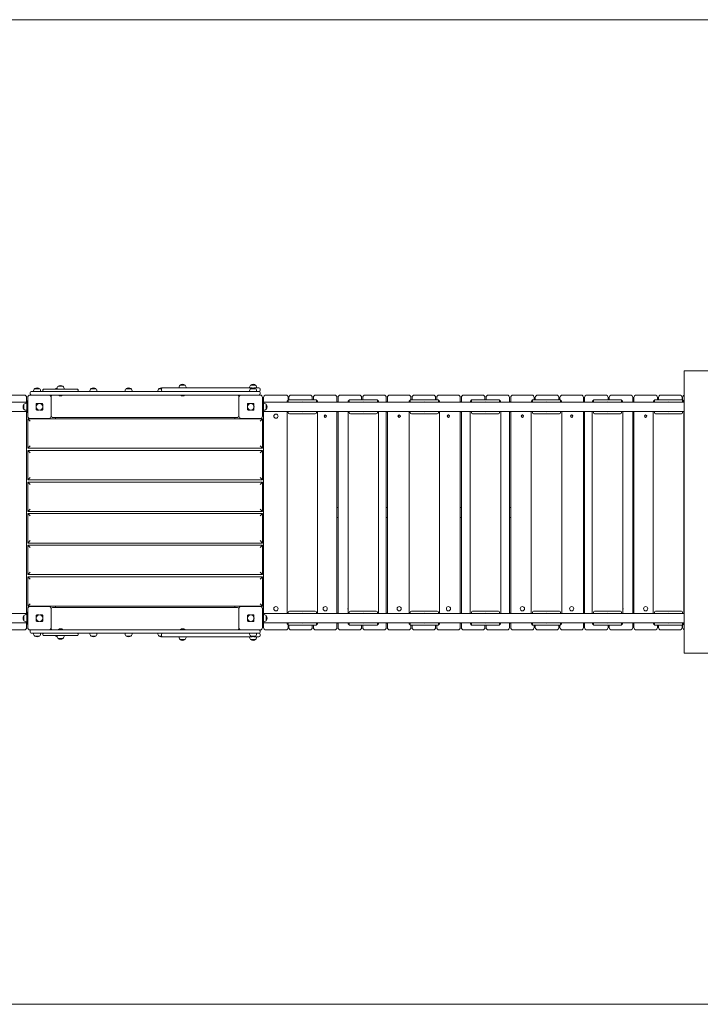
# Model space of a CAD drawing. Units: millimetres. Extents: x -2528 to 9699, y 314 to 4506.
# Drawn here: x 4167 to 7067, y 314 to 4506 of the extents above; entities that cross this region are included whole.
import ezdxf

# ---------------------------------------------------------------- set-up
doc = ezdxf.new("R2010")
doc.units = ezdxf.units.MM

# ---------------------------------------------------------------- blocks, each defined once
blk = doc.blocks.new('T507')
at = {"color": 7, "linetype": 'Continuous', "lineweight": 0}
for p, q in [((-1027.8, 4506.5), (8199.1, 4506.5)), ((6998.9, 3006.4), (6998.9, 3011.3)), ((6998.9, 3011.3), (6998.9, 3011.3)), ((6998.9, 3011.3), (8199.1, 3011.3)), ((6998.9, 1813.9), (6998.9, 3006.4)), ((4230.5, 2935.3), (4230.5, 2935)), ((4252, 2935.3), (4230.5, 2935.3)), ((4252, 2935), (4252, 2935.3)), ((4320.5, 2935.3), (4320.5, 2935)), ((4326.1, 2935.3), (4320.5, 2935.3)), ((4330.5, 2945.3), (4330.5, 2945)), ((4352, 2945.3), (4330.5, 2945.3)), ((4352, 2945), (4352, 2945.3)), ((4470.6, 2935.3), (4470.6, 2935)), ((4492.1, 2935.3), (4470.6, 2935.3)), ((4492.1, 2935), (4492.1, 2935.3)), ((4620.6, 2935.3), (4620.6, 2935)), ((4642.1, 2935.3), (4620.6, 2935.3)), ((4642.1, 2935), (4642.1, 2935.3)), ((4760.6, 2935.3), (4760.6, 2935)), ((4771.8, 2935.3), (4760.6, 2935.3)), ((4776.4, 2938.3), (5156.6, 2938.3)), ((4846.2, 2938.5), (4846.2, 2938.3)), ((4855.6, 2938.5), (4846.2, 2938.5)), ((4850.7, 2950.3), (4850.7, 2950)), ((4872.2, 2950.3), (4850.7, 2950.3)), ((4876.6, 2938.5), (4855.6, 2938.5)), ((4872.2, 2950), (4872.2, 2950.3)), ((4876.6, 2938.3), (4876.6, 2938.5)), ((5146.3, 2938.5), (5146.3, 2938.3)), ((5155.7, 2938.5), (5146.3, 2938.5)), ((5150.7, 2950.3), (5150.7, 2950)), ((5172.2, 2950.3), (5150.7, 2950.3)), ((5150.7, 2935.3), (5150.7, 2935)), ((5172.2, 2935.3), (5150.7, 2935.3)), ((5157.4, 2938.5), (5155.7, 2938.5)), ((5176.7, 2938.5), (5165.6, 2938.5)), ((5166.3, 2938.3), (5186.5, 2938.3)), ((5172.2, 2950), (5172.2, 2950.3)), ((5172.2, 2935), (5172.2, 2935.3)), ((5176.6, 2938.3), (5176.6, 2938.5)), ((4101.2, 2908.3), (4186.3, 2908.3)), ((4196.3, 2898.3), (4196.3, 2878.3)), ((4201.3, 2818.2), (4201.3, 2898.3)), ((4211.3, 2913.3), (4211.3, 2918.3)), ((4211.3, 2908.3), (4291.3, 2908.3)), ((4216.3, 2923.3), (4241.3, 2923.3)), ((4226.1, 2923.5), (4226.1, 2923.3)), ((4256.5, 2923.5), (4226.1, 2923.5)), ((4241.3, 2923.3), (4271.4, 2923.3)), ((4256.4, 2923.3), (4256.4, 2923.5)), ((4266.3, 2930.3), (4266.3, 2926.3)), ((4269.3, 2933.3), (4413.3, 2933.3)), ((4271.4, 2923.3), (4284.3, 2923.3)), ((4284.3, 2923.3), (5118.4, 2923.3)), ((5111.5, 2908.3), (4291.3, 2908.3)), ((4301.3, 2898.3), (4301.3, 2902.3)), ((4301.3, 2898.3), (4301.3, 2818.2)), ((4326.1, 2933.5), (4326.1, 2933.3)), ((4335.5, 2933.5), (4326.1, 2933.5)), ((4332.3, 2908.3), (4332.3, 2907.5)), ((4333, 2907.5), (4332.3, 2907.5)), ((4350.3, 2907.5), (4333, 2907.5)), ((4356.5, 2933.5), (4335.5, 2933.5)), ((4350.3, 2907.5), (4350.3, 2908.3)), ((4356.5, 2933.3), (4356.5, 2933.5)), ((4416.3, 2926.3), (4416.3, 2930.3)), ((4475.5, 2923.5), (4466.1, 2923.5)), ((4466.2, 2923.5), (4466.2, 2923.3)), ((4496.5, 2923.5), (4475.5, 2923.5)), ((4496.5, 2923.3), (4496.5, 2923.5)), ((4616.2, 2923.5), (4616.2, 2923.3)), ((4625.6, 2923.5), (4616.2, 2923.5)), ((4646.5, 2923.5), (4625.6, 2923.5)), ((4646.5, 2923.3), (4646.5, 2923.5)), ((4756.2, 2923.5), (4756.2, 2923.3)), ((4765.6, 2923.5), (4756.2, 2923.5)), ((4775, 2923.5), (4765.6, 2923.5)), ((4771.4, 2933.3), (4771.4, 2928.3)), ((4852.4, 2908.3), (4852.4, 2907.5)), ((4870.4, 2907.5), (4852.4, 2907.5)), ((4870.4, 2907.5), (4870.4, 2908.3)), ((5101.5, 2902.3), (5101.5, 2898.3)), ((5101.5, 2818.2), (5101.5, 2898.3)), ((5111.5, 2908.3), (5191.5, 2908.3)), ((5118.4, 2923.3), (5131.3, 2923.3)), ((5131.3, 2923.3), (5161.5, 2923.3)), ((5146.3, 2923.5), (5146.3, 2923.3)), ((5176.7, 2923.5), (5146.3, 2923.5)), ((5161.5, 2923.3), (5186.5, 2923.3)), ((5176.6, 2923.3), (5176.6, 2923.5)), ((5191.5, 2928.3), (5191.5, 2933.3)), ((5191.5, 2913.3), (5191.5, 2918.3)), ((5201.5, 2898.3), (5201.5, 2818.2)), ((5206.5, 2878.3), (5206.5, 2898.3)), ((5216.5, 2908.3), (5301.5, 2908.3)), ((5311.5, 2898.3), (5311.5, 2886.9)), ((5314, 2887.9), (5314, 2898.3)), ((5324, 2908.3), (5404, 2908.3)), ((5414, 2898.3), (5414, 2888.3)), ((5419, 2888.3), (5419, 2898.3)), ((5429, 2908.3), (5509, 2908.3)), ((5519, 2898.3), (5519, 2878.3)), ((5524, 2878.3), (5524, 2898.3)), ((5534.1, 2908.3), (5614.1, 2908.3)), ((5624.1, 2898.3), (5624.1, 2888.3)), ((5629.1, 2888.3), (5629.1, 2898.3)), ((5639.1, 2908.3), (5719.1, 2908.3)), ((5729.1, 2898.3), (5729.1, 2878.3)), ((5734.1, 2878.3), (5734.1, 2898.3)), ((5744.1, 2908.3), (5824.1, 2908.3)), ((5834.1, 2898.3), (5834.1, 2887.9)), ((5839.1, 2888.3), (5839.1, 2898.3)), ((5849.1, 2908.3), (5929.1, 2908.3)), ((5939.1, 2898.3), (5939.1, 2888.3)), ((5944.1, 2888.3), (5944.1, 2898.3)), ((5954.1, 2908.3), (6034.2, 2908.3)), ((6044.2, 2898.3), (6044.2, 2878.3)), ((6049.2, 2878.3), (6049.2, 2898.3)), ((6059.2, 2908.3), (6139.2, 2908.3)), ((6149.2, 2898.3), (6149.2, 2888.3)), ((6154.2, 2888.3), (6154.2, 2898.3)), ((6164.2, 2908.3), (6244.2, 2908.3)), ((6254.2, 2898.3), (6254.2, 2878.3)), ((6259.2, 2878.3), (6259.2, 2898.3)), ((6269.2, 2908.3), (6349.2, 2908.3)), ((6359.2, 2898.3), (6359.2, 2888.3)), ((6364.2, 2888.3), (6364.2, 2898.3)), ((6374.2, 2908.3), (6454.2, 2908.3)), ((6464.2, 2898.3), (6464.2, 2888.3)), ((6469.3, 2887.9), (6469.3, 2898.3)), ((6479.3, 2908.3), (6559.3, 2908.3)), ((6569.3, 2898.3), (6569.3, 2878.3)), ((6574.3, 2878.3), (6574.3, 2898.3)), ((6584.3, 2908.3), (6664.3, 2908.3)), ((6674.3, 2898.3), (6674.3, 2888.3)), ((6679.3, 2888.3), (6679.3, 2898.3)), ((6689.3, 2908.3), (6769.3, 2908.3)), ((6779.3, 2898.3), (6779.3, 2878.3)), ((6784.3, 2878.3), (6784.3, 2898.3)), ((6794.3, 2908.3), (6874.3, 2908.3)), ((6884.3, 2898.3), (6884.3, 2888.3)), ((6889.3, 2888.3), (6889.3, 2898.3)), ((6899.3, 2908.3), (6979.4, 2908.3)), ((6989.4, 2898.3), (6989.4, 2887.9)), ((6991.9, 2886.9), (6991.9, 2898.3)), ((2400.9, 2878.3), (4197.3, 2878.3)), ((4185.5, 2869), (4185.3, 2869)), ((4185.3, 2869), (4185.3, 2847.5)), ((4197.3, 2879.4), (4196.3, 2879.4)), ((4197.3, 2873.4), (4197.1, 2873.4)), ((4197.1, 2873.4), (4197.1, 2843.1)), ((4197.3, 2883.3), (4201.3, 2883.3)), ((4197.3, 2878.3), (4197.3, 2883.3)), ((4201.3, 2878.3), (4197.3, 2878.3)), ((4197.3, 2860.5), (4197.3, 2878.3)), ((4197.3, 2860.5), (4197.3, 2856)), ((4197.3, 2838.2), (4197.3, 2856)), ((4237.3, 2861.2), (4237.3, 2869.6)), ((4237.3, 2846.9), (4237.3, 2855.3)), ((4239.9, 2872.3), (4248.4, 2872.3)), ((4254.2, 2872.3), (4262.6, 2872.3)), ((4265.3, 2869.6), (4265.3, 2861.2)), ((4265.3, 2855.3), (4265.3, 2846.9)), ((5137.5, 2861.2), (5137.5, 2869.6)), ((5137.5, 2846.9), (5137.5, 2855.3)), ((5140.1, 2872.3), (5148.6, 2872.3)), ((5154.4, 2872.3), (5162.8, 2872.3)), ((5165.5, 2869.6), (5165.5, 2861.2)), ((5165.5, 2855.3), (5165.5, 2846.9)), ((5201.5, 2883.3), (5205.5, 2883.3)), ((5205.5, 2878.3), (5201.5, 2878.3)), ((5206.5, 2883.3), (5205.5, 2883.3)), ((5205.5, 2883.3), (5205.5, 2878.3)), ((5206.5, 2879.4), (5205.5, 2879.4)), ((5205.5, 2860.5), (5205.5, 2878.3)), ((5205.5, 2878.3), (6998.9, 2878.3)), ((5205.7, 2873.4), (5205.5, 2873.4)), ((5205.5, 2856), (5205.5, 2860.5)), ((5205.5, 2838.2), (5205.5, 2856)), ((5205.7, 2843.1), (5205.7, 2873.4)), ((5217.5, 2869), (5217.2, 2869)), ((5217.5, 2847.5), (5217.5, 2869)), ((5311.5, 2883.3), (5311.5, 2878.3)), ((5426.5, 2888.3), (5316.5, 2888.3)), ((5431.5, 2878.3), (5431.5, 2883.3)), ((5524, 2879.4), (5519, 2879.4)), ((5571.6, 2883.3), (5571.6, 2878.3)), ((5686.6, 2888.3), (5576.6, 2888.3)), ((5691.6, 2878.3), (5691.6, 2883.3)), ((5734.1, 2879.4), (5729.1, 2879.4)), ((5831.6, 2883.3), (5831.6, 2878.3)), ((5946.6, 2888.3), (5836.6, 2888.3)), ((5951.6, 2878.3), (5951.6, 2883.3)), ((6049.2, 2879.4), (6044.2, 2879.4)), ((6091.7, 2883.3), (6091.7, 2878.3)), ((6206.7, 2888.3), (6096.7, 2888.3)), ((6211.7, 2878.3), (6211.7, 2883.3)), ((6259.2, 2879.4), (6254.2, 2879.4)), ((6351.7, 2883.3), (6351.7, 2878.3)), ((6466.7, 2888.3), (6356.7, 2888.3)), ((6471.8, 2878.3), (6471.8, 2883.3)), ((6574.3, 2879.4), (6569.3, 2879.4)), ((6611.8, 2883.3), (6611.8, 2878.3)), ((6726.8, 2888.3), (6616.8, 2888.3)), ((6731.8, 2878.3), (6731.8, 2883.3)), ((6784.3, 2879.4), (6779.3, 2879.4)), ((6871.8, 2883.3), (6871.8, 2878.3)), ((6986.9, 2888.3), (6876.8, 2888.3)), ((6991.9, 2878.3), (6991.9, 2883.3)), ((2400.9, 2838.2), (4197.3, 2838.2)), ((4185.3, 2847.5), (4185.5, 2847.5)), ((4196.3, 2838.2), (4196.3, 1978.1)), ((4196.3, 2837.1), (4197.3, 2837.1)), ((4197.1, 2843.1), (4197.3, 2843.1)), ((4197.3, 2833.2), (4197.3, 2838.2)), ((4197.3, 2838.2), (4201.3, 2838.2)), ((4201.3, 2833.2), (4197.3, 2833.2)), ((4239.9, 2844.2), (4248.4, 2844.2)), ((4254.2, 2844.2), (4262.6, 2844.2)), ((5095.5, 2813.2), (4307.3, 2813.2)), ((4319.3, 2806.7), (4319.3, 2813.2)), ((5083.5, 2806.7), (5083.5, 2813.2)), ((5140.1, 2844.2), (5148.6, 2844.2)), ((5154.4, 2844.2), (5162.8, 2844.2)), ((5201.5, 2838.2), (5205.5, 2838.2)), ((5205.5, 2833.2), (5201.5, 2833.2)), ((5205.5, 2843.1), (5205.7, 2843.1)), ((5205.5, 2838.2), (5205.5, 2833.2)), ((5205.5, 2838.2), (6998.9, 2838.2)), ((5205.5, 2837.1), (5206.5, 2837.1)), ((5206.5, 2833.2), (5205.5, 2833.2)), ((5206.5, 1978.1), (5206.5, 2838.2)), ((5217.2, 2847.5), (5217.5, 2847.5)), ((5306.5, 1978.1), (5306.5, 2838.2)), ((5311.5, 2838.2), (5311.5, 2833.2)), ((5316.5, 2828.2), (5426.5, 2828.2)), ((5431.5, 2833.2), (5431.5, 2838.2)), ((5436.5, 2838.2), (5436.5, 1978.1)), ((5467, 2822.8), (5464.1, 2817.5)), ((5464.5, 2816.2), (5469.8, 2813.3)), ((5473.6, 2820.3), (5468.3, 2823.2)), ((5471.1, 2813.7), (5474, 2819)), ((5519, 2838.2), (5519, 1978.1)), ((5519, 2837.1), (5524, 2837.1)), ((5524, 1978.1), (5524, 2838.2)), ((5566.6, 1978.1), (5566.6, 2838.2)), ((5571.6, 2838.2), (5571.6, 2833.2)), ((5576.6, 2828.2), (5686.6, 2828.2)), ((5691.6, 2833.2), (5691.6, 2838.2)), ((5696.6, 2838.2), (5696.6, 1978.1)), ((5729.1, 2838.2), (5729.1, 1978.1)), ((5729.1, 2837.1), (5734.1, 2837.1)), ((5734.1, 1978.1), (5734.1, 2838.2)), ((5782, 2822.8), (5779.2, 2817.5)), ((5779.6, 2816.2), (5784.8, 2813.3)), ((5788.7, 2820.3), (5783.4, 2823.2)), ((5786.2, 2813.7), (5789.1, 2819)), ((5826.6, 1978.1), (5826.6, 2838.2)), ((5831.6, 2838.2), (5831.6, 2833.2)), ((5836.6, 2828.2), (5946.6, 2828.2)), ((5951.6, 2833.2), (5951.6, 2838.2)), ((5956.6, 2838.2), (5956.6, 1978.1)), ((5992.1, 2822.8), (5989.2, 2817.5)), ((5989.6, 2816.2), (5994.9, 2813.3)), ((5998.7, 2820.3), (5993.4, 2823.2)), ((5996.2, 2813.7), (5999.1, 2819)), ((6044.2, 2838.2), (6044.2, 1978.1)), ((6044.2, 2837.1), (6049.2, 2837.1)), ((6049.2, 1978.1), (6049.2, 2838.2)), ((6086.7, 1978.1), (6086.7, 2838.2)), ((6091.7, 2838.2), (6091.7, 2833.2)), ((6096.7, 2828.2), (6206.7, 2828.2)), ((6211.7, 2833.2), (6211.7, 2838.2)), ((6216.7, 2838.2), (6216.7, 1978.1)), ((6254.2, 2838.2), (6254.2, 1978.1)), ((6254.2, 2837.1), (6259.2, 2837.1)), ((6259.2, 1978.1), (6259.2, 2838.2)), ((6307.1, 2822.8), (6304.3, 2817.5)), ((6304.7, 2816.2), (6309.9, 2813.3)), ((6313.8, 2820.3), (6308.5, 2823.2)), ((6311.3, 2813.7), (6314.2, 2819)), ((6346.7, 1978.1), (6346.7, 2838.2)), ((6351.7, 2838.2), (6351.7, 2833.2)), ((6356.7, 2828.2), (6466.7, 2828.2)), ((6471.8, 2833.2), (6471.8, 2838.2)), ((6476.8, 2838.2), (6476.8, 1978.1)), ((6517.2, 2822.8), (6514.3, 2817.5)), ((6514.7, 2816.2), (6520, 2813.3)), ((6523.8, 2820.3), (6518.5, 2823.2)), ((6521.3, 2813.7), (6524.2, 2819)), ((6569.3, 2838.2), (6569.3, 1978.1)), ((6569.3, 2837.1), (6574.3, 2837.1)), ((6574.3, 1978.1), (6574.3, 2838.2)), ((6606.8, 1978.1), (6606.8, 2838.2)), ((6611.8, 2838.2), (6611.8, 2833.2)), ((6616.8, 2828.2), (6726.8, 2828.2)), ((6731.8, 2833.2), (6731.8, 2838.2)), ((6736.8, 2838.2), (6736.8, 1978.1)), ((6779.3, 2838.2), (6779.3, 1978.1)), ((6779.3, 2837.1), (6784.3, 2837.1)), ((6784.3, 1978.1), (6784.3, 2838.2)), ((6832.2, 2822.8), (6829.4, 2817.5)), ((6829.8, 2816.2), (6835.1, 2813.3)), ((6838.9, 2820.3), (6833.6, 2823.2)), ((6836.4, 2813.7), (6839.3, 2819)), ((6866.8, 1978.1), (6866.8, 2838.2)), ((6871.8, 2838.2), (6871.8, 2833.2)), ((6876.8, 2828.2), (6986.9, 2828.2)), ((6991.9, 2833.2), (6991.9, 2838.2)), ((6996.9, 2838.2), (6996.9, 1978.1)), ((4211.3, 2796.7), (4201.3, 2806.7)), ((4201.3, 2806.7), (5201.5, 2806.7)), ((4201.3, 2681.7), (4201.3, 2806.7)), ((4291.3, 2808.2), (4211.3, 2808.2)), ((4279.3, 2806.7), (4279.3, 2808.2)), ((5191.5, 2808.2), (5111.5, 2808.2)), ((5123.5, 2806.7), (5123.5, 2808.2)), ((5191.5, 2796.7), (5201.5, 2806.7)), ((5201.5, 2806.7), (5201.5, 2681.7)), ((4201.3, 2681.7), (4211.3, 2691.7)), ((5201.5, 2681.7), (5191.5, 2691.7)), ((5201.5, 2681.7), (4201.3, 2681.7)), ((4211.3, 2662.2), (4201.3, 2672.2)), ((4201.3, 2672.2), (5201.5, 2672.2)), ((4201.3, 2547.2), (4201.3, 2672.2)), ((5191.5, 2662.2), (5201.5, 2672.2)), ((5201.5, 2672.2), (5201.5, 2547.2)), ((4201.3, 2547.2), (4211.3, 2557.2)), ((5201.5, 2547.2), (4201.3, 2547.2)), ((4211.3, 2527.7), (4201.3, 2537.7)), ((4201.3, 2537.7), (5201.5, 2537.7)), ((4201.3, 2412.7), (4201.3, 2537.7)), ((5201.5, 2547.2), (5191.5, 2557.2)), ((5191.5, 2527.7), (5201.5, 2537.7)), ((5201.5, 2537.7), (5201.5, 2412.7)), ((4201.3, 2412.7), (4211.3, 2422.7)), ((5201.5, 2412.7), (4201.3, 2412.7)), ((4211.3, 2393.2), (4201.3, 2403.2)), ((4201.3, 2403.2), (5201.5, 2403.2)), ((4201.3, 2278.1), (4201.3, 2403.2)), ((5201.5, 2412.7), (5191.5, 2422.7)), ((5191.5, 2393.2), (5201.5, 2403.2)), ((5201.5, 2403.2), (5201.5, 2278.1)), ((5524, 2429.3), (5519, 2429.3)), ((5734.1, 2429.3), (5729.1, 2429.3)), ((6049.2, 2429.3), (6044.2, 2429.3)), ((6259.2, 2429.3), (6254.2, 2429.3)), ((6574.3, 2429.3), (6569.3, 2429.3)), ((6784.3, 2429.3), (6779.3, 2429.3)), ((5519, 2387), (5524, 2387)), ((5729.1, 2387), (5734.1, 2387)), ((6044.2, 2387), (6049.2, 2387)), ((6254.2, 2387), (6259.2, 2387)), ((6569.3, 2387), (6574.3, 2387)), ((6779.3, 2387), (6784.3, 2387)), ((4201.3, 2278.1), (4211.3, 2288.1)), ((5201.5, 2278.1), (4201.3, 2278.1)), ((4211.3, 2258.6), (4201.3, 2268.6)), ((4201.3, 2268.6), (5201.5, 2268.6)), ((4201.3, 2143.6), (4201.3, 2268.6)), ((5201.5, 2278.1), (5191.5, 2288.1)), ((5191.5, 2258.6), (5201.5, 2268.6)), ((5201.5, 2268.6), (5201.5, 2143.6)), ((4201.3, 2143.6), (4211.3, 2153.6)), ((5201.5, 2143.6), (4201.3, 2143.6)), ((5201.5, 2143.6), (5191.5, 2153.6)), ((4211.3, 2124.1), (4201.3, 2134.1)), ((4201.3, 2134.1), (5201.5, 2134.1)), ((4201.3, 2009.1), (4201.3, 2134.1)), ((5191.5, 2124.1), (5201.5, 2134.1)), ((5201.5, 2134.1), (5201.5, 2009.1)), ((4201.3, 2009.1), (4211.3, 2019.1)), ((5201.5, 2009.1), (5191.5, 2019.1)), ((2400.9, 1978.1), (4197.3, 1978.1)), ((4197.3, 1979.2), (4196.3, 1979.2)), ((4197.3, 1973.2), (4197.1, 1973.2)), ((4197.1, 1973.2), (4197.1, 1942.9)), ((4197.3, 1983.1), (4201.3, 1983.1)), ((4197.3, 1978.1), (4197.3, 1983.1)), ((4197.3, 1960.3), (4197.3, 1978.1)), ((4201.3, 1978.1), (4197.3, 1978.1)), ((5111.5, 2009.1), (4201.3, 2009.1)), ((4201.3, 1918.1), (4201.3, 1998.1)), ((4211.3, 2008.1), (4291.3, 2008.1)), ((4239.9, 1972.1), (4248.4, 1972.1)), ((4254.2, 1972.1), (4262.6, 1972.1)), ((4279.3, 2008.1), (4279.3, 2009.1)), ((4301.3, 1998.1), (4301.3, 1918.1)), ((4307.3, 2003.1), (5095.5, 2003.1)), ((4319.3, 2003.1), (4319.3, 2009.1)), ((5083.5, 2003.1), (5083.5, 2009.1)), ((5101.5, 1999.1), (5101.5, 1998.1)), ((5101.5, 1918.1), (5101.5, 1998.1)), ((5144, 2009.1), (5111.5, 2009.1)), ((5111.5, 2008.1), (5191.5, 2008.1)), ((5140.1, 1972.1), (5148.6, 1972.1)), ((5144, 2008.1), (5144, 2009.1)), ((5159, 2009.1), (5144, 2009.1)), ((5154.4, 1972.1), (5162.8, 1972.1)), ((5159, 2009.1), (5159, 2008.1)), ((5191.5, 2009.1), (5159, 2009.1)), ((5201.5, 2009.1), (5191.5, 2009.1)), ((5201.5, 1998.1), (5201.5, 1999.1)), ((5201.5, 1998.1), (5201.5, 1918.1)), ((5201.5, 1983.1), (5205.5, 1983.1)), ((5205.5, 1978.1), (5201.5, 1978.1)), ((5206.5, 1983.1), (5205.5, 1983.1)), ((5205.5, 1983.1), (5205.5, 1978.1)), ((5206.5, 1979.2), (5205.5, 1979.2)), ((5205.5, 1960.3), (5205.5, 1978.1)), ((5205.5, 1978.1), (6998.9, 1978.1)), ((5205.7, 1973.2), (5205.5, 1973.2)), ((5205.7, 1942.9), (5205.7, 1973.2)), ((5311.5, 1983.1), (5311.5, 1978.1)), ((5426.5, 1988.1), (5316.5, 1988.1)), ((5431.5, 1978.1), (5431.5, 1983.1)), ((5524, 1979.2), (5519, 1979.2)), ((5571.6, 1983.1), (5571.6, 1978.1)), ((5686.6, 1988.1), (5576.6, 1988.1)), ((5691.6, 1978.1), (5691.6, 1983.1)), ((5734.1, 1979.2), (5729.1, 1979.2)), ((5831.6, 1983.1), (5831.6, 1978.1)), ((5946.6, 1988.1), (5836.6, 1988.1)), ((5951.6, 1978.1), (5951.6, 1983.1)), ((6049.2, 1979.2), (6044.2, 1979.2)), ((6091.7, 1983.1), (6091.7, 1978.1)), ((6206.7, 1988.1), (6096.7, 1988.1)), ((6211.7, 1978.1), (6211.7, 1983.1)), ((6259.2, 1979.2), (6254.2, 1979.2)), ((6351.7, 1983.1), (6351.7, 1978.1)), ((6466.7, 1988.1), (6356.7, 1988.1)), ((6471.8, 1978.1), (6471.8, 1983.1)), ((6574.3, 1979.2), (6569.3, 1979.2)), ((6611.8, 1983.1), (6611.8, 1978.1)), ((6726.8, 1988.1), (6616.8, 1988.1)), ((6731.8, 1978.1), (6731.8, 1983.1)), ((6784.3, 1979.2), (6779.3, 1979.2)), ((6871.8, 1983.1), (6871.8, 1978.1)), ((6986.9, 1988.1), (6876.8, 1988.1)), ((6991.9, 1978.1), (6991.9, 1983.1)), ((2400.9, 1938.1), (4197.3, 1938.1)), ((4185.5, 1968.8), (4185.3, 1968.8)), ((4185.3, 1968.8), (4185.3, 1947.3)), ((4185.3, 1947.3), (4185.5, 1947.3)), ((4196.3, 1938.1), (4196.3, 1918.1)), ((4196.3, 1936.9), (4197.3, 1936.9)), ((4197.1, 1942.9), (4197.3, 1942.9)), ((4197.3, 1960.3), (4197.3, 1955.8)), ((4197.3, 1938.1), (4197.3, 1955.8)), ((4197.3, 1938.1), (4201.3, 1938.1)), ((4197.3, 1933.1), (4197.3, 1938.1)), ((4201.3, 1933.1), (4197.3, 1933.1)), ((4237.3, 1961), (4237.3, 1969.4)), ((4237.3, 1946.7), (4237.3, 1955.1)), ((4239.9, 1944.1), (4248.4, 1944.1)), ((4254.2, 1944.1), (4262.6, 1944.1)), ((4265.3, 1969.4), (4265.3, 1961)), ((4265.3, 1955.1), (4265.3, 1946.7)), ((5137.5, 1961), (5137.5, 1969.4)), ((5137.5, 1946.7), (5137.5, 1955.1)), ((5140.1, 1944.1), (5148.6, 1944.1)), ((5154.4, 1944.1), (5162.8, 1944.1)), ((5165.5, 1969.4), (5165.5, 1961)), ((5165.5, 1955.1), (5165.5, 1946.7)), ((5201.5, 1938.1), (5205.5, 1938.1)), ((5205.5, 1933.1), (5201.5, 1933.1)), ((5205.5, 1955.8), (5205.5, 1960.3)), ((5205.5, 1938.1), (5205.5, 1955.8)), ((5205.5, 1942.9), (5205.7, 1942.9)), ((5205.5, 1938.1), (5205.5, 1933.1)), ((5205.5, 1938.1), (6998.9, 1938.1)), ((5205.5, 1936.9), (5206.5, 1936.9)), ((5206.5, 1933.1), (5205.5, 1933.1)), ((5206.5, 1918.1), (5206.5, 1938.1)), ((5217.5, 1968.8), (5217.2, 1968.8)), ((5217.2, 1947.3), (5217.5, 1947.3)), ((5217.5, 1947.3), (5217.5, 1968.8)), ((5311.5, 1938.1), (5311.5, 1933.1)), ((5311.5, 1929.4), (5311.5, 1918.1)), ((5431.5, 1933.1), (5431.5, 1938.1)), ((5519, 1938.1), (5519, 1918.1)), ((5519, 1936.9), (5524, 1936.9)), ((5524, 1918.1), (5524, 1938.1)), ((5571.6, 1938.1), (5571.6, 1933.1)), ((5691.6, 1933.1), (5691.6, 1938.1)), ((5729.1, 1938.1), (5729.1, 1918.1)), ((5729.1, 1936.9), (5734.1, 1936.9)), ((5734.1, 1918.1), (5734.1, 1938.1)), ((5831.6, 1938.1), (5831.6, 1933.1)), ((5951.6, 1933.1), (5951.6, 1938.1)), ((6044.2, 1938.1), (6044.2, 1918.1)), ((6044.2, 1936.9), (6049.2, 1936.9)), ((6049.2, 1918.1), (6049.2, 1938.1)), ((6091.7, 1938.1), (6091.7, 1933.1)), ((6211.7, 1933.1), (6211.7, 1938.1)), ((6254.2, 1938.1), (6254.2, 1918.1)), ((6254.2, 1936.9), (6259.2, 1936.9)), ((6259.2, 1918.1), (6259.2, 1938.1)), ((6351.7, 1938.1), (6351.7, 1933.1)), ((6471.8, 1933.1), (6471.8, 1938.1)), ((6569.3, 1938.1), (6569.3, 1918.1)), ((6569.3, 1936.9), (6574.3, 1936.9)), ((6574.3, 1918.1), (6574.3, 1938.1)), ((6611.8, 1938.1), (6611.8, 1933.1)), ((6731.8, 1933.1), (6731.8, 1938.1)), ((6779.3, 1938.1), (6779.3, 1918.1)), ((6779.3, 1936.9), (6784.3, 1936.9)), ((6784.3, 1918.1), (6784.3, 1938.1)), ((6871.8, 1938.1), (6871.8, 1933.1)), ((6991.9, 1933.1), (6991.9, 1938.1)), ((6991.9, 1918.1), (6991.9, 1929.4)), ((4186.3, 1908), (4101.2, 1908)), ((4291.3, 1908), (4211.3, 1908)), ((4211.3, 1899), (4211.3, 1904)), ((4241.3, 1894), (4216.3, 1894)), ((4226.1, 1894), (4226.1, 1893.8)), ((4226.1, 1893.8), (4256.5, 1893.8)), ((4271.4, 1894), (4241.3, 1894)), ((4256.4, 1893.8), (4256.4, 1894)), ((4266.3, 1891), (4266.3, 1887)), ((4284.3, 1894), (4271.4, 1894)), ((5118.4, 1894), (4284.3, 1894)), ((4295.6, 1909), (5107.1, 1909)), ((4301.3, 1914.1), (4301.3, 1918.1)), ((4332.3, 1909.8), (4332.3, 1909)), ((4332.3, 1909.8), (4350.3, 1909.8)), ((4350.3, 1909), (4350.3, 1909.8)), ((4416.3, 1887), (4416.3, 1891)), ((4466.1, 1893.8), (4496.5, 1893.8)), ((4466.2, 1894), (4466.2, 1893.8)), ((4496.5, 1893.8), (4496.5, 1894)), ((4616.2, 1894), (4616.2, 1893.8)), ((4616.2, 1893.8), (4646.5, 1893.8)), ((4646.5, 1893.8), (4646.5, 1894)), ((4756.2, 1894), (4756.2, 1893.8)), ((4756.2, 1893.8), (4775, 1893.8)), ((4771.4, 1889), (4771.4, 1884)), ((4852.4, 1909.8), (4852.4, 1909)), ((4852.4, 1909.8), (4870.4, 1909.8)), ((4870.4, 1909), (4870.4, 1909.8)), ((5101.5, 1918.1), (5101.5, 1914.1)), ((5191.5, 1908), (5111.5, 1908)), ((5131.3, 1894), (5118.4, 1894)), ((5161.5, 1894), (5131.3, 1894)), ((5146.3, 1894), (5146.3, 1893.8)), ((5146.3, 1893.8), (5176.7, 1893.8)), ((5186.5, 1894), (5161.5, 1894)), ((5176.6, 1893.8), (5176.6, 1894)), ((5191.5, 1899), (5191.5, 1904)), ((5191.5, 1884), (5191.5, 1889)), ((5301.5, 1908), (5216.5, 1908)), ((5314, 1918.1), (5314, 1928.4)), ((5316.5, 1928.1), (5426.5, 1928.1)), ((5404, 1908), (5324, 1908)), ((5414, 1928.1), (5414, 1918.1)), ((5419, 1918.1), (5419, 1928.1)), ((5509, 1908), (5429, 1908)), ((5614.1, 1908), (5534.1, 1908)), ((5576.6, 1928.1), (5686.6, 1928.1)), ((5624.1, 1928.1), (5624.1, 1918.1)), ((5629.1, 1918.1), (5629.1, 1928.1)), ((5719.1, 1908), (5639.1, 1908)), ((5824.1, 1908), (5744.1, 1908)), ((5834.1, 1928.4), (5834.1, 1918.1)), ((5836.6, 1928.1), (5946.6, 1928.1)), ((5839.1, 1918.1), (5839.1, 1928.1)), ((5929.1, 1908), (5849.1, 1908)), ((5939.1, 1928.1), (5939.1, 1918.1)), ((5944.1, 1918.1), (5944.1, 1928.1)), ((6034.2, 1908), (5954.1, 1908)), ((6139.2, 1908), (6059.2, 1908)), ((6096.7, 1928.1), (6206.7, 1928.1)), ((6149.2, 1928.1), (6149.2, 1918.1)), ((6154.2, 1918.1), (6154.2, 1928.1)), ((6244.2, 1908), (6164.2, 1908)), ((6349.2, 1908), (6269.2, 1908)), ((6356.7, 1928.1), (6466.7, 1928.1)), ((6359.2, 1928.1), (6359.2, 1918.1)), ((6364.2, 1918.1), (6364.2, 1928.1)), ((6454.2, 1908), (6374.2, 1908)), ((6464.2, 1928.1), (6464.2, 1918.1)), ((6469.3, 1918.1), (6469.3, 1928.4)), ((6559.3, 1908), (6479.3, 1908)), ((6664.3, 1908), (6584.3, 1908)), ((6616.8, 1928.1), (6726.8, 1928.1)), ((6674.3, 1928.1), (6674.3, 1918.1)), ((6679.3, 1918.1), (6679.3, 1928.1)), ((6769.3, 1908), (6689.3, 1908)), ((6874.3, 1908), (6794.3, 1908)), ((6876.8, 1928.1), (6986.9, 1928.1)), ((6884.3, 1928.1), (6884.3, 1918.1)), ((6889.3, 1918.1), (6889.3, 1928.1)), ((6979.4, 1908), (6899.3, 1908)), ((6989.4, 1928.4), (6989.4, 1918.1)), ((4230.5, 1882.3), (4230.5, 1882)), ((4230.5, 1882), (4252, 1882)), ((4252, 1882), (4252, 1882.3)), ((4413.3, 1884), (4269.3, 1884)), ((4320.5, 1882.3), (4320.5, 1882)), ((4320.5, 1882), (4326.1, 1882)), ((4326.1, 1884), (4326.1, 1883.8)), ((4326.1, 1883.8), (4356.5, 1883.8)), ((4330.5, 1872.3), (4330.5, 1872)), ((4330.5, 1872), (4352, 1872)), ((4352, 1872), (4352, 1872.3)), ((4356.5, 1883.8), (4356.5, 1884)), ((4470.6, 1882.3), (4470.6, 1882)), ((4470.6, 1882), (4492.1, 1882)), ((4492.1, 1882), (4492.1, 1882.3)), ((4620.6, 1882.3), (4620.6, 1882)), ((4620.6, 1882), (4642.1, 1882)), ((4642.1, 1882), (4642.1, 1882.3)), ((4760.6, 1882.3), (4760.6, 1882)), ((4760.6, 1882), (4771.8, 1882)), ((5156.6, 1879), (4776.4, 1879)), ((4846.2, 1879), (4846.2, 1878.8)), ((4846.2, 1878.8), (4876.6, 1878.8)), ((4850.7, 1867.3), (4850.7, 1867)), ((4850.7, 1867), (4872.2, 1867)), ((4872.2, 1867), (4872.2, 1867.3)), ((4876.6, 1878.8), (4876.6, 1879)), ((5146.3, 1879), (5146.3, 1878.8)), ((5146.3, 1878.8), (5157.4, 1878.8)), ((5150.7, 1882.3), (5150.7, 1882)), ((5150.7, 1882), (5172.2, 1882)), ((5150.7, 1867.3), (5150.7, 1867)), ((5150.7, 1867), (5172.2, 1867)), ((5165.6, 1878.8), (5176.7, 1878.8)), ((5186.5, 1879), (5166.3, 1879)), ((5172.2, 1882), (5172.2, 1882.3)), ((5172.2, 1867), (5172.2, 1867.3)), ((5176.6, 1878.8), (5176.6, 1879)), ((6998.9, 1809), (6998.9, 1813.9)), ((6998.9, 1809), (8199.1, 1809)), ((8199.1, 313.8), (-1027.8, 313.8))]:
    blk.add_line(p, q, dxfattribs=at)
at = {"color": 7, "linetype": 'Continuous', "lineweight": 0, "flags": 128}
for points in [[(4320.5, 2935), (4319.7, 2934.1), (4319, 2933.3)], [(4319, 1884), (4319.7, 1883.2), (4320.5, 1882.3)]]:
    blk.add_lwpolyline(points, dxfattribs=at)
at = {"color": 7, "linetype": 'Continuous', "lineweight": 0}
for centre, radius in [((4251.3, 2858.3), 14.3), ((5151.5, 2858.3), 14.3), ((5259, 2818.2), 9), ((5469, 2818.2), 5), ((5784.1, 2818.2), 5), ((5994.1, 2818.2), 5), ((6309.2, 2818.2), 5), ((6519.3, 2818.2), 5), ((6834.3, 2818.2), 5), ((4251.3, 1958.1), 14.3), ((5151.5, 1958.1), 14.3), ((5259, 1998.1), 9), ((5469, 1998.1), 9), ((5784.1, 1998.1), 9), ((5994.1, 1998.1), 9), ((6309.2, 1998.1), 9), ((6519.3, 1998.1), 9), ((6834.3, 1998.1), 9)]:
    blk.add_circle(centre, radius, dxfattribs=at)
for centre, radius, start, end in [((4241.3, 2924.3), 15.2, 134.9558, 183.0153), ((4241.3, 2921.5), 17.5, 52.1, 127.9), ((4241.3, 2924.3), 15.2, 356.9847, 45.0442), ((4331.3, 2921.5), 17.5, 105.4233, 127.9), ((4341.3, 2934.3), 15.2, 134.9558, 183.0153), ((4341.3, 2931.5), 17.5, 90, 127.9), ((4341.3, 2931.5), 17.5, 52.1, 90), ((4341.3, 2934.3), 15.2, 356.9847, 45.0442), ((4481.3, 2924.3), 15.2, 134.9558, 183.0153), ((4481.3, 2921.5), 17.5, 90, 127.9), ((4481.3, 2921.5), 17.5, 52.1, 90), ((4481.3, 2924.3), 15.2, 356.9847, 45.0442), ((4631.4, 2924.3), 15.2, 134.9558, 183.0153), ((4631.4, 2921.5), 17.5, 90, 127.9), ((4631.4, 2921.5), 17.5, 52.1, 90), ((4631.4, 2924.3), 15.2, 356.9847, 45.0442), ((4771.4, 2924.3), 15.2, 134.9558, 183.0153), ((4771.4, 2921.5), 17.5, 90, 127.9), ((4771.4, 2921.5), 17.5, 73.8264, 90), ((4776.4, 2933.3), 5, 90, 180), ((4861.4, 2939.3), 15.2, 134.9558, 183.0153), ((4861.4, 2936.5), 17.5, 90, 127.9), ((4861.4, 2936.5), 17.5, 52.1, 90), ((4861.4, 2939.3), 15.2, 356.9847, 45.0442), ((4921.4, 2921.5), 17.5, 73.8449, 106.1551), ((5071.5, 2921.5), 17.5, 73.8449, 106.1551), ((5161.5, 2939.3), 15.2, 134.9558, 183.0153), ((5161.5, 2924.3), 15.2, 134.9558, 183.0153), ((5161.5, 2936.5), 17.5, 90, 127.9), ((5161.5, 2921.5), 17.5, 52.1, 127.9), ((5161.5, 2936.5), 17.5, 52.1, 90), ((5161.5, 2939.3), 15.2, 356.9847, 45.0442), ((5161.5, 2924.3), 15.2, 356.9847, 45.0442), ((5186.5, 2933.3), 5, 0, 90), ((4186.3, 2898.3), 10, 0, 90), ((4211.3, 2898.3), 10, 90, 180), ((4216.3, 2918.3), 5, 90, 180), ((4216.3, 2913.3), 5, 180, 270), ((4269.3, 2930.3), 3, 90, 180), ((4269.3, 2926.3), 3, 180, 270), ((4291.3, 2898.3), 10, 0, 90), ((4307.3, 2902.3), 6, 90, 180), ((4341.3, 2918.3), 14, 229.9948, 310.0052), ((4413.3, 2930.3), 3, 0, 90), ((4413.3, 2926.3), 3, 270, 0), ((4776.4, 2928.3), 5, 180, 270), ((4861.4, 2918.3), 14, 229.9948, 310.0052), ((5095.5, 2902.3), 6, 0, 90), ((5111.5, 2898.3), 10, 90, 180), ((5186.5, 2928.3), 5, 270, 0), ((5186.5, 2918.3), 5, 0, 90), ((5186.5, 2913.3), 5, 270, 0), ((5191.5, 2898.3), 10, 0, 90), ((5216.5, 2898.3), 10, 90, 180), ((5301.5, 2898.3), 10, 0, 90), ((5324, 2898.3), 10, 90, 180), ((5404, 2898.3), 10, 0, 90), ((5429, 2898.3), 10, 90, 180), ((5509, 2898.3), 10, 0, 90), ((5534.1, 2898.3), 10, 90, 180), ((5614.1, 2898.3), 10, 0, 90), ((5639.1, 2898.3), 10, 90, 180), ((5719.1, 2898.3), 10, 0, 90), ((5744.1, 2898.3), 10, 90, 180), ((5824.1, 2898.3), 10, 0, 90), ((5849.1, 2898.3), 10, 90, 180), ((5929.1, 2898.3), 10, 0, 90), ((5954.1, 2898.3), 10, 90, 180), ((6034.2, 2898.3), 10, 0, 90), ((6059.2, 2898.3), 10, 90, 180), ((6139.2, 2898.3), 10, 0, 90), ((6164.2, 2898.3), 10, 90, 180), ((6244.2, 2898.3), 10, 0, 90), ((6269.2, 2898.3), 10, 90, 180), ((6349.2, 2898.3), 10, 0, 90), ((6374.2, 2898.3), 10, 90, 180), ((6454.2, 2898.3), 10, 0, 90), ((6479.3, 2898.3), 10, 90, 180), ((6559.3, 2898.3), 10, 0, 90), ((6584.3, 2898.3), 10, 90, 180), ((6664.3, 2898.3), 10, 0, 90), ((6689.3, 2898.3), 10, 90, 180), ((6769.3, 2898.3), 10, 0, 90), ((6794.3, 2898.3), 10, 90, 180), ((6874.3, 2898.3), 10, 0, 90), ((6899.3, 2898.3), 10, 90, 180), ((6979.4, 2898.3), 10, 0, 90), ((7001.9, 2898.3), 10, 107.4576, 180), ((4199.1, 2858.3), 17.5, 142.1, 217.9), ((4196.3, 2858.3), 15.2, 86.9847, 135.0442), ((4251.3, 2858.3), 14, 90, 180), ((4251.3, 2858.3), 14, 180, 270), ((4251.3, 2858.3), 14, 0, 90), ((4251.3, 2858.3), 14, 270, 0), ((5151.5, 2858.3), 14, 90, 180), ((5151.5, 2858.3), 14, 180, 270), ((5151.5, 2858.3), 14, 0, 90), ((5151.5, 2858.3), 14, 270, 0), ((5206.5, 2858.3), 15.2, 44.9558, 93.0153), ((5203.7, 2858.3), 17.5, 322.1, 37.9), ((5316.5, 2878.3), 10, 90, 180), ((5316.5, 2883.3), 5, 90, 180), ((5371.5, 2864.4), 15, 67.911, 112.089), ((5426.5, 2878.3), 10, 0, 90), ((5426.5, 2883.3), 5, 360, 90), ((5576.6, 2878.3), 10, 90, 180), ((5576.6, 2883.3), 5, 90, 180), ((5631.6, 2864.4), 15, 67.911, 112.089), ((5686.6, 2878.3), 10, 0, 90), ((5686.6, 2883.3), 5, 360, 90), ((5836.6, 2878.3), 10, 90, 180), ((5836.6, 2883.3), 5, 90, 180), ((5891.6, 2864.4), 15, 67.911, 112.089), ((5946.6, 2878.3), 10, 0, 90), ((5946.6, 2883.3), 5, 360, 90), ((6096.7, 2878.3), 10, 90, 180), ((6096.7, 2883.3), 5, 90, 180), ((6151.7, 2864.4), 15, 67.911, 112.089), ((6206.7, 2878.3), 10, 0, 90), ((6206.7, 2883.3), 5, 360, 90), ((6356.7, 2878.3), 10, 90, 180), ((6356.7, 2883.3), 5, 90, 180), ((6411.7, 2864.4), 15, 67.911, 112.089), ((6466.7, 2878.3), 10, 0, 90), ((6466.7, 2883.3), 5, 360, 90), ((6616.8, 2878.3), 10, 90, 180), ((6616.8, 2883.3), 5, 90, 180), ((6671.8, 2864.4), 15, 67.911, 112.089), ((6726.8, 2878.3), 10, 0, 90), ((6726.8, 2883.3), 5, 360, 90), ((6876.8, 2878.3), 10, 90, 180), ((6876.8, 2883.3), 5, 90, 180), ((6931.8, 2864.4), 15, 67.911, 112.089), ((6986.9, 2878.3), 10, 0, 90), ((6986.9, 2883.3), 5, 360, 90), ((4196.3, 2858.3), 15.2, 224.9558, 273.0153), ((4211.3, 2818.2), 10, 180, 270), ((4291.3, 2818.2), 10, 270, 0), ((4307.3, 2819.2), 6, 180, 270), ((5095.5, 2819.2), 6, 270, 0), ((5111.5, 2818.2), 10, 180, 270), ((5191.5, 2818.2), 10, 270, 0), ((5206.5, 2858.3), 15.2, 266.9847, 315.0442), ((5316.5, 2833.2), 5, 180, 270), ((5371.5, 2852.1), 15, 247.911, 292.089), ((5426.5, 2833.2), 5, 270, 0), ((5576.6, 2833.2), 5, 180, 270), ((5631.6, 2852.1), 15, 247.911, 292.089), ((5686.6, 2833.2), 5, 270, 360), ((5836.6, 2833.2), 5, 180, 270), ((5891.6, 2852.1), 15, 247.911, 292.089), ((5946.6, 2833.2), 5, 270, 360), ((6096.7, 2833.2), 5, 180, 270), ((6151.7, 2852.1), 15, 247.911, 292.089), ((6206.7, 2833.2), 5, 270, 360), ((6356.7, 2833.2), 5, 180, 270), ((6411.7, 2852.1), 15, 247.911, 292.089), ((6466.7, 2833.2), 5, 270, 360), ((6616.8, 2833.2), 5, 180, 270), ((6671.8, 2852.1), 15, 247.911, 292.089), ((6726.8, 2833.2), 5, 270, 360), ((6876.8, 2833.2), 5, 180, 270), ((6931.8, 2852.1), 15, 247.911, 292.089), ((6986.9, 2833.2), 5, 270, 360), ((4196.3, 1958.1), 15.2, 86.9847, 135.0442), ((4211.3, 1998.1), 10, 90, 180), ((4251.3, 1958.1), 14, 90, 180), ((4291.3, 1998.1), 10, 0, 90), ((4307.3, 1997.1), 6, 90, 180), ((5095.5, 1997.1), 6, 0, 90), ((5111.5, 1999.1), 10, 90, 180), ((5111.5, 1998.1), 10, 90, 180), ((5151.5, 1958.1), 14, 90, 180), ((5151.5, 1958.1), 14, 0, 90), ((5191.5, 1999.1), 10, 0, 90), ((5191.5, 1998.1), 10, 0, 90), ((5206.5, 1958.1), 15.2, 44.9558, 93.0153), ((5316.5, 1983.1), 5, 90, 180), ((5371.5, 1964.2), 15, 67.911, 112.089), ((5426.5, 1983.1), 5, 0, 90), ((5574.1, 1998.1), 9, 146.4427, 213.5573), ((5576.6, 1983.1), 5, 90, 180), ((5631.6, 1964.2), 15, 67.911, 112.089), ((5686.6, 1983.1), 5, 0, 90), ((5836.6, 1983.1), 5, 90, 180), ((5891.6, 1964.2), 15, 67.911, 112.089), ((5946.6, 1983.1), 5, 0, 90), ((6096.7, 1983.1), 5, 90, 180), ((6151.7, 1964.2), 15, 67.911, 112.089), ((6206.7, 1983.1), 5, 0, 90), ((6356.7, 1983.1), 5, 90, 180), ((6411.7, 1964.2), 15, 67.911, 112.089), ((6466.7, 1983.1), 5, 0, 90), ((6616.8, 1983.1), 5, 90, 180), ((6671.8, 1964.2), 15, 67.911, 112.089), ((6726.8, 1983.1), 5, 0, 90), ((6729.3, 1998.1), 9, 326.4427, 33.5573), ((6876.8, 1983.1), 5, 90, 180), ((6931.8, 1964.2), 15, 67.911, 112.089), ((6986.9, 1983.1), 5, 0, 90), ((4199.1, 1958.1), 17.5, 142.1, 217.9), ((4196.3, 1958.1), 15.2, 224.9558, 273.0153), ((4251.3, 1958.1), 14, 180, 270), ((5151.5, 1958.1), 14, 180, 270), ((5151.5, 1958.1), 14, 270, 0), ((5206.5, 1958.1), 15.2, 266.9847, 315.0442), ((5203.7, 1958.1), 17.5, 322.1, 37.9), ((5316.5, 1938.1), 10, 180, 270), ((5316.5, 1933.1), 5, 180, 270), ((5371.5, 1952), 15, 247.911, 292.089), ((5426.5, 1938.1), 10, 270, 0), ((5426.5, 1933.1), 5, 270, 0), ((5576.6, 1938.1), 10, 180, 270), ((5576.6, 1933.1), 5, 180, 270), ((5631.6, 1952), 15, 247.911, 292.089), ((5686.6, 1938.1), 10, 270, 0), ((5686.6, 1933.1), 5, 270, 360), ((5836.6, 1938.1), 10, 180, 270), ((5836.6, 1933.1), 5, 180, 270), ((5891.6, 1952), 15, 247.911, 292.089), ((5946.6, 1938.1), 10, 270, 0), ((5946.6, 1933.1), 5, 270, 360), ((6096.7, 1938.1), 10, 180, 270), ((6096.7, 1933.1), 5, 180, 270), ((6151.7, 1952), 15, 247.911, 292.089), ((6206.7, 1938.1), 10, 270, 0), ((6206.7, 1933.1), 5, 270, 360), ((6356.7, 1938.1), 10, 180, 270), ((6356.7, 1933.1), 5, 180, 270), ((6411.7, 1952), 15, 247.911, 292.089), ((6466.7, 1938.1), 10, 270, 0), ((6466.7, 1933.1), 5, 270, 360), ((6616.8, 1938.1), 10, 180, 270), ((6616.8, 1933.1), 5, 180, 270), ((6671.8, 1952), 15, 247.911, 292.089), ((6726.8, 1938.1), 10, 270, 0), ((6726.8, 1933.1), 5, 270, 360), ((6876.8, 1938.1), 10, 180, 270), ((6876.8, 1933.1), 5, 180, 270), ((6931.8, 1952), 15, 247.911, 292.089), ((6986.9, 1938.1), 10, 270, 0), ((6986.9, 1933.1), 5, 270, 360), ((4186.3, 1918.1), 10, 270, 0), ((4211.3, 1918.1), 10, 180, 270), ((4216.3, 1904), 5, 126.8699, 180), ((4216.3, 1899), 5, 180, 270), ((4241.3, 1893), 15.2, 176.9847, 225.0442), ((4241.3, 1893), 15.2, 314.9558, 3.0153), ((4269.3, 1891), 3, 90, 180), ((4269.3, 1887), 3, 180, 270), ((4291.3, 1918.1), 10, 270, 0), ((4307.3, 1914.1), 6, 180, 236.4427), ((4341.3, 1899), 14, 90, 130.0052), ((4341.3, 1899), 14, 49.9948, 90), ((4413.3, 1891), 3, 0, 90), ((4413.3, 1887), 3, 270, 0), ((4481.3, 1893), 15.2, 176.9847, 225.0442), ((4481.3, 1893), 15.2, 314.9558, 3.0153), ((4631.4, 1893), 15.2, 176.9847, 225.0442), ((4631.4, 1893), 15.2, 314.9558, 3.0153), ((4771.4, 1893), 15.2, 176.9847, 225.0442), ((4776.4, 1889), 5, 90, 180), ((4861.4, 1899), 14, 90, 130.0052), ((4861.4, 1899), 14, 49.9948, 90), ((5095.5, 1914.1), 6, 303.5573, 0), ((5111.5, 1918.1), 10, 180, 270), ((5161.5, 1893), 15.2, 176.9847, 225.0442), ((5161.5, 1893), 15.2, 314.9558, 3.0153), ((5186.5, 1899), 5, 270, 0), ((5186.5, 1889), 5, 0, 90), ((5186.5, 1904), 5, 0, 53.1301), ((5191.5, 1918.1), 10, 270, 0), ((5216.5, 1918.1), 10, 180, 270), ((5301.5, 1918.1), 10, 270, 0), ((5324, 1918.1), 10, 180, 270), ((5404, 1918.1), 10, 270, 0), ((5429, 1918.1), 10, 180, 270), ((5509, 1918.1), 10, 270, 0), ((5534.1, 1918.1), 10, 180, 270), ((5614.1, 1918.1), 10, 270, 0), ((5639.1, 1918.1), 10, 180, 270), ((5719.1, 1918.1), 10, 270, 0), ((5744.1, 1918.1), 10, 180, 270), ((5824.1, 1918.1), 10, 270, 0), ((5849.1, 1918.1), 10, 180, 270), ((5929.1, 1918.1), 10, 270, 0), ((5954.1, 1918.1), 10, 180, 270), ((6034.2, 1918.1), 10, 270, 0), ((6059.2, 1918.1), 10, 180, 270), ((6139.2, 1918.1), 10, 270, 0), ((6164.2, 1918.1), 10, 180, 270), ((6244.2, 1918.1), 10, 270, 0), ((6269.2, 1918.1), 10, 180, 270), ((6349.2, 1918.1), 10, 270, 0), ((6374.2, 1918.1), 10, 180, 270), ((6454.2, 1918.1), 10, 270, 0), ((6479.3, 1918.1), 10, 180, 270), ((6559.3, 1918.1), 10, 270, 0), ((6584.3, 1918.1), 10, 180, 270), ((6664.3, 1918.1), 10, 270, 0), ((6689.3, 1918.1), 10, 180, 270), ((6769.3, 1918.1), 10, 270, 0), ((6794.3, 1918.1), 10, 180, 270), ((6874.3, 1918.1), 10, 270, 0), ((6899.3, 1918.1), 10, 180, 270), ((6979.4, 1918.1), 10, 270, 0), ((7001.9, 1918.1), 10, 180, 252.5424), ((4241.3, 1895.9), 17.5, 232.1, 307.9), ((4331.3, 1895.9), 17.5, 232.1, 254.5767), ((4341.3, 1883), 15.2, 176.9847, 225.0442), ((4341.3, 1885.9), 17.5, 232.1, 307.9), ((4341.3, 1883), 15.2, 314.9558, 3.0153), ((4481.3, 1895.9), 17.5, 232.1, 307.9), ((4631.4, 1895.9), 17.5, 232.1, 307.9), ((4771.4, 1895.9), 17.5, 232.1, 286.1736), ((4776.4, 1884), 5, 180, 270), ((4861.4, 1878), 15.2, 176.9847, 225.0442), ((4861.4, 1880.9), 17.5, 232.1, 307.9), ((4861.4, 1878), 15.2, 314.9558, 3.0153), ((4921.4, 1895.9), 17.5, 253.8449, 286.1551), ((5071.5, 1895.9), 17.5, 253.8449, 286.1551), ((5161.5, 1878), 15.2, 176.9847, 225.0442), ((5161.5, 1895.9), 17.5, 232.1, 307.9), ((5161.5, 1880.9), 17.5, 232.1, 307.9), ((5161.5, 1878), 15.2, 314.9558, 3.0153), ((5186.5, 1884), 5, 270, 0)]:
    blk.add_arc(centre, radius, start, end, dxfattribs=at)
for centre, major_axis, start_param, end_param in [((4274.6, 2834.9), (-36.7, 36.7), 6.092784, 6.473586), ((4227.9, 2834.9), (-36.7, -36.7), 2.951192, 3.331994), ((5174.8, 2834.9), (-36.7, 36.7), 6.092784, 6.473586), ((5128.1, 2834.9), (-36.7, -36.7), 2.951192, 3.331994), ((4274.6, 2881.6), (36.7, 36.7), 2.951192, 3.331994), ((4227.9, 2881.6), (36.7, -36.7), 6.092784, 6.473586), ((5174.8, 2881.6), (36.7, 36.7), 2.951192, 3.331994), ((5128.1, 2881.6), (36.7, -36.7), 6.092784, 6.473586), ((4274.6, 1934.7), (-36.7, 36.7), 6.092784, 6.473586), ((4227.9, 1934.7), (-36.7, -36.7), 2.951192, 3.331994), ((5174.8, 1934.7), (-36.7, 36.7), 6.092784, 6.473586), ((5128.1, 1934.7), (-36.7, -36.7), 2.951192, 3.331994), ((4274.6, 1981.4), (36.7, 36.7), 2.951192, 3.331994), ((4227.9, 1981.4), (36.7, -36.7), 6.092784, 6.473586), ((5174.8, 1981.4), (36.7, 36.7), 2.951192, 3.331994), ((5128.1, 1981.4), (36.7, -36.7), 6.092784, 6.473586)]:
    blk.add_ellipse(centre, major_axis=major_axis, ratio=0.192736, start_param=start_param, end_param=end_param, dxfattribs=at)

msp = doc.modelspace()

# ---------------------------------------------------------------- block references
msp.add_blockref('T507', (0, 0))

doc.saveas('drawing.dxf')
